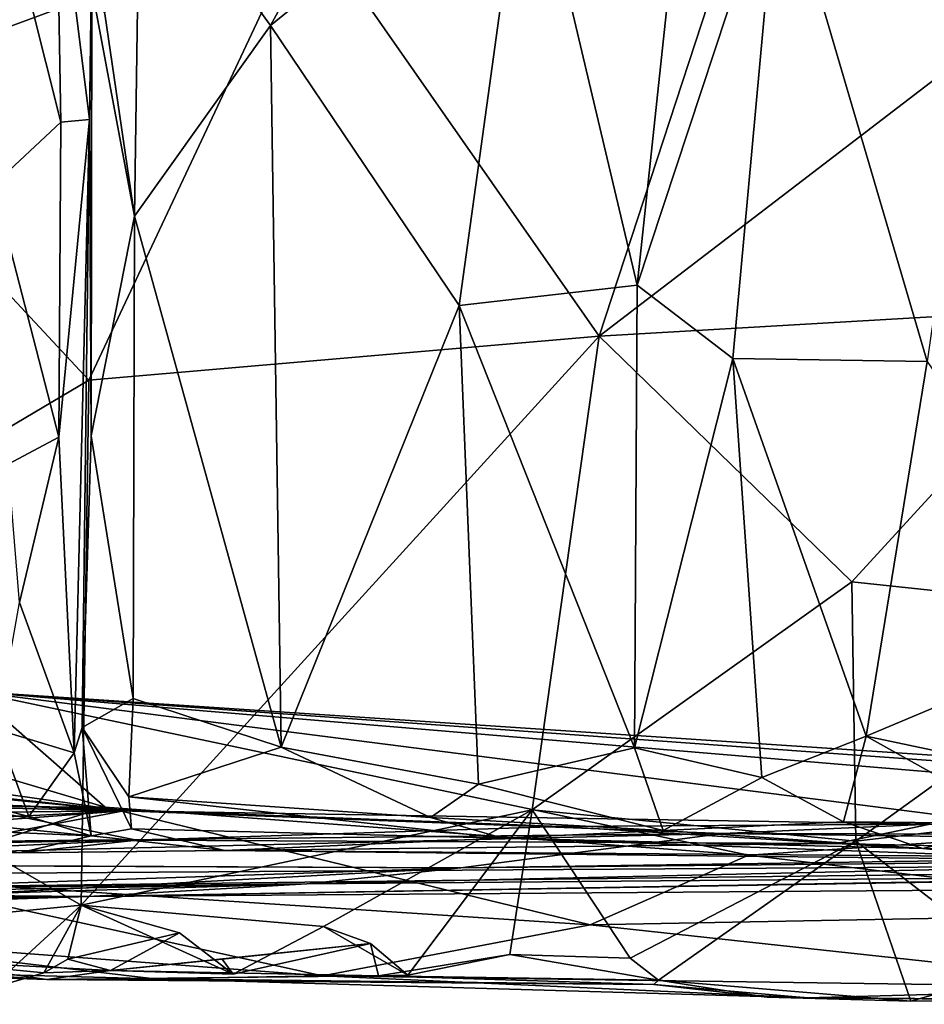
# Model space of a CAD drawing. Extents: x -15.72 to -11.15, y 4.19 to 7.47.
# Drawn here: x -14.57 to -13.97, y 4.2 to 4.85 of the extents above; entities that cross this region are included whole.
import ezdxf

# ---------------------------------------------------------------- set-up
doc = ezdxf.new("R2010")
doc.units = 0
doc.header["$MEASUREMENT"] = 0
doc.layers.add('1', color=7, linetype='CONTINUOUS')

msp = doc.modelspace()

# ---------------------------------------------------------------- linework, layer by layer
at = {"layer": '1'}
for points in [[(-14.521405, 5.124387, -12.565681), (-14.525812, 4.786085, -12.58206), (-14.547903, 4.96402, -12.541235)], [(-14.524371, 4.873452, -12.792747), (-14.525812, 4.786085, -12.58206), (-14.521405, 5.124387, -12.565681)], [(-14.492395, 4.96845, -12.853413), (-14.265512, 5.104811, -12.96715), (-14.405781, 4.848519, -12.896723)], [(-14.235848, 4.986761, -12.998915), (-14.405781, 4.848519, -12.896723), (-14.265512, 5.104811, -12.96715)], [(-14.702606, 4.802385, -3.361125), (-14.381763, 4.920761, -3.363591), (-14.595796, 5.048686, -3.361242)], [(-14.235848, 4.986761, -12.998915), (-14.126873, 5.007755, -13.128019), (-14.162334, 4.676194, -13.092566)], [(-14.126873, 5.007755, -13.128019), (-14.068284, 4.961059, -13.242599), (-14.162334, 4.676194, -13.092566)], [(-14.072726, 4.993213, -3.366473), (-14.381763, 4.920761, -3.363591), (-14.187515, 4.642227, -3.367591)], [(-14.187515, 4.642227, -3.367591), (-13.882584, 4.876064, -3.369843), (-14.072726, 4.993213, -3.366473)], [(-14.235848, 4.986761, -12.998915), (-14.280383, 4.662753, -12.97831), (-14.405781, 4.848519, -12.896723)], [(-14.162334, 4.676194, -13.092566), (-14.280383, 4.662753, -12.97831), (-14.235848, 4.986761, -12.998915)], [(-14.547903, 4.96402, -12.541235), (-14.54498, 4.784412, -12.534374), (-14.584991, 4.944163, -12.531176)], [(-14.54498, 4.784412, -12.534374), (-14.547903, 4.96402, -12.541235), (-14.525812, 4.786085, -12.58206)], [(-14.515636, 4.856453, -12.827852), (-14.492395, 4.96845, -12.853413), (-14.495924, 4.721919, -12.855337)], [(-14.405781, 4.848519, -12.896723), (-14.495924, 4.721919, -12.855337), (-14.492395, 4.96845, -12.853413)], [(-14.068284, 4.961059, -13.242599), (-14.098786, 4.627449, -13.193245), (-14.162334, 4.676194, -13.092566)], [(-14.068284, 4.961059, -13.242599), (-13.969955, 4.62552, -13.474188), (-14.098786, 4.627449, -13.193245)], [(-13.969955, 4.62552, -13.474188), (-14.068284, 4.961059, -13.242599), (-13.925604, 4.93403, -13.546696)], [(-14.58963, 4.742787, -12.527225), (-14.584991, 4.944163, -12.531176), (-14.54498, 4.784412, -12.534374)], [(-14.526322, 4.613153, -3.362082), (-14.381763, 4.920761, -3.363591), (-14.702606, 4.802385, -3.361125)], [(-14.187515, 4.642227, -3.367591), (-14.381763, 4.920761, -3.363591), (-14.526322, 4.613153, -3.362082)], [(-14.525812, 4.786085, -12.58206), (-14.524371, 4.873452, -12.792747), (-14.524829, 4.576146, -12.812792)], [(-14.495924, 4.721919, -12.855337), (-14.524829, 4.576146, -12.812792), (-14.524371, 4.873452, -12.792747)], [(-14.515636, 4.856453, -12.827852), (-14.495924, 4.721919, -12.855337), (-14.524371, 4.873452, -12.792747)], [(-14.187515, 4.642227, -3.367591), (-13.852486, 4.661725, -3.373669), (-13.882584, 4.876064, -3.369843)], [(-14.405781, 4.848519, -12.896723), (-14.398705, 4.36935, -12.911499), (-14.495924, 4.721919, -12.855337)], [(-14.280383, 4.662753, -12.97831), (-14.398705, 4.36935, -12.911499), (-14.405781, 4.848519, -12.896723)], [(-14.702606, 4.802385, -3.361125), (-14.827429, 4.4347, -3.361362), (-14.526322, 4.613153, -3.362082)], [(-14.546165, 4.575181, -12.554586), (-14.58963, 4.742787, -12.527225), (-14.54498, 4.784412, -12.534374)], [(-14.54498, 4.784412, -12.534374), (-14.525812, 4.786085, -12.58206), (-14.546165, 4.575181, -12.554586)], [(-14.525812, 4.786085, -12.58206), (-14.536107, 4.365605, -12.573563), (-14.546165, 4.575181, -12.554586)], [(-14.525812, 4.786085, -12.58206), (-14.530754, 4.382399, -12.821709), (-14.536107, 4.365605, -12.573563)], [(-14.530754, 4.382399, -12.821709), (-14.525812, 4.786085, -12.58206), (-14.524829, 4.576146, -12.812792)], [(-14.546165, 4.575181, -12.554586), (-14.579916, 4.557287, -12.539362), (-14.58963, 4.742787, -12.527225)], [(-14.524829, 4.576146, -12.812792), (-14.495924, 4.721919, -12.855337), (-14.496895, 4.401691, -12.864977)], [(-14.496895, 4.401691, -12.864977), (-14.495924, 4.721919, -12.855337), (-14.398705, 4.36935, -12.911499)], [(-14.280383, 4.662753, -12.97831), (-14.162334, 4.676194, -13.092566), (-14.164137, 4.368833, -13.096968)], [(-14.162334, 4.676194, -13.092566), (-14.098786, 4.627449, -13.193245), (-14.164137, 4.368833, -13.096968)], [(-14.280383, 4.662753, -12.97831), (-14.267579, 4.344774, -13.000044), (-14.398705, 4.36935, -12.911499)], [(-14.280383, 4.662753, -12.97831), (-14.164137, 4.368833, -13.096968), (-14.267579, 4.344774, -13.000044)], [(-13.852486, 4.661725, -3.373669), (-14.187515, 4.642227, -3.367591), (-14.019783, 4.479083, -3.376672)], [(-13.852486, 4.661725, -3.373669), (-14.019783, 4.479083, -3.376672), (-13.809721, 4.456728, -3.378923)], [(-14.187515, 4.642227, -3.367591), (-14.531326, 4.2643, -3.357086), (-14.231918, 4.327774, -3.371689)], [(-14.531326, 4.2643, -3.357086), (-14.187515, 4.642227, -3.367591), (-14.526322, 4.613153, -3.362082)], [(-14.231918, 4.327774, -3.371689), (-14.019783, 4.479083, -3.376672), (-14.187515, 4.642227, -3.367591)], [(-14.079537, 4.349101, -13.237785), (-14.164137, 4.368833, -13.096968), (-14.098786, 4.627449, -13.193245)], [(-14.010271, 4.376685, -13.398731), (-14.079537, 4.349101, -13.237785), (-14.098786, 4.627449, -13.193245)], [(-13.969955, 4.62552, -13.474188), (-14.010271, 4.376685, -13.398731), (-14.098786, 4.627449, -13.193245)], [(-14.010271, 4.376685, -13.398731), (-13.969955, 4.62552, -13.474188), (-13.846709, 4.445432, -13.708504)], [(-14.531326, 4.2643, -3.357086), (-14.526322, 4.613153, -3.362082), (-14.827429, 4.4347, -3.361362)], [(-14.572237, 4.465472, -12.539558), (-14.579916, 4.557287, -12.539362), (-14.546165, 4.575181, -12.554586)], [(-14.536107, 4.365605, -12.573563), (-14.572237, 4.465472, -12.539558), (-14.546165, 4.575181, -12.554586)], [(-14.524829, 4.576146, -12.812792), (-14.496895, 4.401691, -12.864977), (-14.530754, 4.382399, -12.821709)], [(-14.019783, 4.479083, -3.376672), (-14.231918, 4.327774, -3.371689), (-14.017118, 4.306747, -3.391535)], [(-14.017118, 4.306747, -3.391535), (-13.809721, 4.456728, -3.378923), (-14.019783, 4.479083, -3.376672)], [(-14.772644, 4.331007, -4.727153), (-14.9832, 4.46826, -5.194944), (-14.515438, 4.329466, -4.783705)], [(-14.9832, 4.46826, -5.194944), (-14.603183, 4.406325, -5.597936), (-14.515438, 4.329466, -4.783705)], [(-14.587413, 4.38108, -12.534489), (-14.572237, 4.465472, -12.539558), (-14.536107, 4.365605, -12.573563)], [(-14.017118, 4.306747, -3.391535), (-13.872546, 4.323966, -3.379169), (-13.809721, 4.456728, -3.378923)], [(-13.901261, 4.353504, -13.604631), (-14.010271, 4.376685, -13.398731), (-13.846709, 4.445432, -13.708504)], [(-14.531326, 4.2643, -3.357086), (-14.827429, 4.4347, -3.361362), (-14.656646, 4.252069, -3.366148)], [(-14.816809, 4.284107, -6.602185), (-13.067778, 4.295553, -6.909703), (-14.603183, 4.406325, -5.597936)], [(-14.603183, 4.406325, -5.597936), (-13.067778, 4.295553, -6.909703), (-13.30654, 4.320164, -5.652293)], [(-13.869177, 4.312326, -4.881345), (-14.088442, 4.29747, -4.658818), (-14.603183, 4.406325, -5.597936)], [(-13.699589, 4.330413, -5.240614), (-13.869177, 4.312326, -4.881345), (-14.603183, 4.406325, -5.597936)], [(-13.699589, 4.330413, -5.240614), (-14.603183, 4.406325, -5.597936), (-13.30654, 4.320164, -5.652293)], [(-14.515438, 4.329466, -4.783705), (-14.603183, 4.406325, -5.597936), (-14.088442, 4.29747, -4.658818)], [(-14.530754, 4.382399, -12.821709), (-14.496895, 4.401691, -12.864977), (-14.499764, 4.336345, -12.82646)], [(-14.496895, 4.401691, -12.864977), (-14.398705, 4.36935, -12.911499), (-14.499764, 4.336345, -12.82646)], [(-14.530754, 4.382399, -12.821709), (-14.52476, 4.310437, -12.507595), (-14.536107, 4.365605, -12.573563)], [(-14.52476, 4.310437, -12.507595), (-14.530754, 4.382399, -12.821709), (-14.497961, 4.315, -12.650166)], [(-14.497961, 4.315, -12.650166), (-14.530754, 4.382399, -12.821709), (-14.499764, 4.336345, -12.82646)], [(-14.56621, 4.323136, -12.504694), (-14.734303, 4.367117, -12.53549), (-14.587413, 4.38108, -12.534489)], [(-14.587413, 4.38108, -12.534489), (-14.536107, 4.365605, -12.573563), (-14.56621, 4.323136, -12.504694)], [(-14.010271, 4.376685, -13.398731), (-14.025382, 4.319585, -13.292831), (-14.079537, 4.349101, -13.237785)], [(-14.010271, 4.376685, -13.398731), (-13.906529, 4.31852, -13.535088), (-14.025382, 4.319585, -13.292831)], [(-13.901261, 4.353504, -13.604631), (-13.906529, 4.31852, -13.535088), (-14.010271, 4.376685, -13.398731)], [(-14.398705, 4.36935, -12.911499), (-14.29951, 4.322564, -12.930916), (-14.499764, 4.336345, -12.82646)], [(-14.29951, 4.322564, -12.930916), (-14.398705, 4.36935, -12.911499), (-14.267579, 4.344774, -13.000044)], [(-14.164137, 4.368833, -13.096968), (-14.145147, 4.313831, -13.060535), (-14.267579, 4.344774, -13.000044)], [(-14.079537, 4.349101, -13.237785), (-14.145147, 4.313831, -13.060535), (-14.164137, 4.368833, -13.096968)], [(-14.811231, 4.359727, -11.511641), (-14.756199, 4.362842, -11.556622), (-14.503012, 4.326899, -11.474224)], [(-14.756199, 4.362842, -11.556622), (-14.617193, 4.332129, -11.625301), (-14.503012, 4.326899, -11.474224)], [(-14.742319, 4.331762, -12.482384), (-14.734303, 4.367117, -12.53549), (-14.56621, 4.323136, -12.504694)], [(-14.56621, 4.323136, -12.504694), (-14.536107, 4.365605, -12.573563), (-14.52476, 4.310437, -12.507595)], [(-14.811231, 4.359727, -11.511641), (-14.503012, 4.326899, -11.474224), (-14.809511, 4.334025, -11.476528)], [(-14.802566, 4.356305, -11.57217), (-14.731625, 4.324594, -11.526632), (-14.503012, 4.326899, -11.474224)], [(-14.802566, 4.356305, -11.57217), (-14.503012, 4.326899, -11.474224), (-14.617193, 4.332129, -11.625301)], [(-14.145147, 4.313831, -13.060535), (-14.079537, 4.349101, -13.237785), (-14.025382, 4.319585, -13.292831)], [(-14.267579, 4.344774, -13.000044), (-14.145147, 4.313831, -13.060535), (-14.29951, 4.322564, -12.930916)], [(-14.499764, 4.336345, -12.82646), (-14.251584, 4.308919, -12.816631), (-14.497961, 4.315, -12.650166)], [(-14.499764, 4.336345, -12.82646), (-14.29951, 4.322564, -12.930916), (-14.251584, 4.308919, -12.816631)], [(-14.809511, 4.334025, -11.476528), (-14.503012, 4.326899, -11.474224), (-14.703208, 4.311919, -11.423168)], [(-14.666639, 4.282224, -4.47734), (-14.772644, 4.331007, -4.727153), (-14.515438, 4.329466, -4.783705)], [(-14.52476, 4.310437, -12.507595), (-14.755654, 4.32037, -12.252312), (-14.742319, 4.331762, -12.482384)], [(-14.617193, 4.332129, -11.625301), (-14.503012, 4.326899, -11.474224), (-14.748085, 4.314418, -11.575903)], [(-14.742319, 4.331762, -12.482384), (-14.56621, 4.323136, -12.504694), (-14.52476, 4.310437, -12.507595)], [(-14.515438, 4.329466, -4.783705), (-14.193507, 4.251309, -4.2889), (-14.666639, 4.282224, -4.47734)], [(-14.494382, 4.307564, -11.88868), (-14.617193, 4.332129, -11.625301), (-14.666098, 4.299723, -11.785534)], [(-14.213187, 4.316607, -11.731499), (-14.503012, 4.326899, -11.474224), (-14.617193, 4.332129, -11.625301)], [(-14.494382, 4.307564, -11.88868), (-14.213187, 4.316607, -11.731499), (-14.617193, 4.332129, -11.625301)], [(-14.515438, 4.329466, -4.783705), (-14.088442, 4.29747, -4.658818), (-14.193507, 4.251309, -4.2889)], [(-14.503012, 4.326899, -11.474224), (-14.731625, 4.324594, -11.526632), (-14.748085, 4.314418, -11.575903)], [(-14.610836, 4.306698, -11.163469), (-14.703208, 4.311919, -11.423168), (-14.503012, 4.326899, -11.474224)], [(-14.610836, 4.306698, -11.163469), (-14.503012, 4.326899, -11.474224), (-14.105392, 4.311864, -11.164623)], [(-14.370489, 4.250232, -3.360147), (-14.231918, 4.327774, -3.371689), (-14.531326, 4.2643, -3.357086)], [(-14.105392, 4.311864, -11.164623), (-14.503012, 4.326899, -11.474224), (-13.967916, 4.318155, -11.404659)], [(-13.967916, 4.318155, -11.404659), (-14.503012, 4.326899, -11.474224), (-14.213187, 4.316607, -11.731499)], [(-14.370489, 4.250232, -3.360147), (-14.314579, 4.217925, -3.360072), (-14.231918, 4.327774, -3.371689)], [(-14.314579, 4.217925, -3.360072), (-14.246954, 4.231539, -3.398785), (-14.231918, 4.327774, -3.371689)], [(-14.166953, 4.229236, -3.361817), (-14.231918, 4.327774, -3.371689), (-14.246954, 4.231539, -3.398785)], [(-14.166953, 4.229236, -3.361817), (-14.017118, 4.306747, -3.391535), (-14.231918, 4.327774, -3.371689)], [(-13.906894, 4.221512, -3.370963), (-13.872546, 4.323966, -3.379169), (-14.017118, 4.306747, -3.391535)], [(-14.710085, 4.30368, -11.985416), (-14.773531, 4.321679, -12.078075), (-14.572116, 4.299163, -12.266235)], [(-14.572116, 4.299163, -12.266235), (-14.773531, 4.321679, -12.078075), (-14.755654, 4.32037, -12.252312)], [(-14.755654, 4.32037, -12.252312), (-14.52476, 4.310437, -12.507595), (-14.572116, 4.299163, -12.266235)], [(-14.02993, 4.305197, -12.022358), (-14.213187, 4.316607, -11.731499), (-14.494382, 4.307564, -11.88868)], [(-14.29951, 4.322564, -12.930916), (-14.145147, 4.313831, -13.060535), (-14.251584, 4.308919, -12.816631)], [(-13.967916, 4.318155, -11.404659), (-14.213187, 4.316607, -11.731499), (-14.02993, 4.305197, -12.022358)], [(-14.145147, 4.313831, -13.060535), (-14.025382, 4.319585, -13.292831), (-13.9728, 4.301936, -13.050007)], [(-13.967916, 4.318155, -11.404659), (-13.619878, 4.310866, -11.098789), (-14.105392, 4.311864, -11.164623)], [(-13.499004, 4.293121, -12.382732), (-13.967916, 4.318155, -11.404659), (-14.02993, 4.305197, -12.022358)], [(-13.906529, 4.31852, -13.535088), (-13.9728, 4.301936, -13.050007), (-14.025382, 4.319585, -13.292831)], [(-13.9728, 4.301936, -13.050007), (-13.906529, 4.31852, -13.535088), (-13.761756, 4.297461, -13.349945)], [(-14.610836, 4.306698, -11.163469), (-14.105392, 4.311864, -11.164623), (-14.927349, 4.291791, -10.783869)], [(-14.279376, 4.289224, -10.274233), (-14.927349, 4.291791, -10.783869), (-14.105392, 4.311864, -11.164623)], [(-14.436008, 4.300621, -12.409351), (-14.572116, 4.299163, -12.266235), (-14.52476, 4.310437, -12.507595)], [(-14.52476, 4.310437, -12.507595), (-14.497961, 4.315, -12.650166), (-14.436008, 4.300621, -12.409351)], [(-14.251584, 4.308919, -12.816631), (-14.436008, 4.300621, -12.409351), (-14.497961, 4.315, -12.650166)], [(-14.279376, 4.289224, -10.274233), (-14.105392, 4.311864, -11.164623), (-13.384587, 4.302103, -10.53841)], [(-13.9728, 4.301936, -13.050007), (-14.251584, 4.308919, -12.816631), (-14.145147, 4.313831, -13.060535)], [(-13.384587, 4.302103, -10.53841), (-14.105392, 4.311864, -11.164623), (-13.619878, 4.310866, -11.098789)], [(-13.869177, 4.312326, -4.881345), (-13.768472, 4.259227, -4.352592), (-14.088442, 4.29747, -4.658818)], [(-14.710085, 4.30368, -11.985416), (-14.572116, 4.299163, -12.266235), (-14.494382, 4.307564, -11.88868)], [(-14.710085, 4.30368, -11.985416), (-14.494382, 4.307564, -11.88868), (-14.666098, 4.299723, -11.785534)], [(-14.494382, 4.307564, -11.88868), (-14.572116, 4.299163, -12.266235), (-14.02993, 4.305197, -12.022358)], [(-14.436008, 4.300621, -12.409351), (-14.02993, 4.305197, -12.022358), (-14.572116, 4.299163, -12.266235)], [(-14.251584, 4.308919, -12.816631), (-13.916469, 4.296618, -12.810541), (-14.436008, 4.300621, -12.409351)], [(-14.436008, 4.300621, -12.409351), (-13.835429, 4.294049, -12.604856), (-14.02993, 4.305197, -12.022358)], [(-14.251584, 4.308919, -12.816631), (-13.9728, 4.301936, -13.050007), (-13.916469, 4.296618, -12.810541)], [(-14.148247, 4.214603, -3.440767), (-14.017118, 4.306747, -3.391535), (-14.166953, 4.229236, -3.361817)], [(-14.017118, 4.306747, -3.391535), (-14.148247, 4.214603, -3.440767), (-13.980596, 4.20066, -3.452354)], [(-13.835429, 4.294049, -12.604856), (-13.499004, 4.293121, -12.382732), (-14.02993, 4.305197, -12.022358)], [(-14.017118, 4.306747, -3.391535), (-13.980596, 4.20066, -3.452354), (-13.906894, 4.221512, -3.370963)], [(-13.916469, 4.296618, -12.810541), (-13.835429, 4.294049, -12.604856), (-14.436008, 4.300621, -12.409351)], [(-13.614792, 4.295731, -10.113611), (-14.279376, 4.289224, -10.274233), (-13.384587, 4.302103, -10.53841)], [(-14.193507, 4.251309, -4.2889), (-14.088442, 4.29747, -4.658818), (-13.768472, 4.259227, -4.352592)], [(-13.916469, 4.296618, -12.810541), (-13.9728, 4.301936, -13.050007), (-13.761756, 4.297461, -13.349945)], [(-14.279376, 4.289224, -10.274233), (-14.72291, 4.291238, -10.547279), (-14.927349, 4.291791, -10.783869)], [(-14.894753, 4.27349, -7.268422), (-14.526566, 4.270198, -8.431611), (-13.067778, 4.295553, -6.909703)], [(-14.816809, 4.284107, -6.602185), (-14.894753, 4.27349, -7.268422), (-13.067778, 4.295553, -6.909703)], [(-14.58619, 4.278699, -10.234735), (-14.72291, 4.291238, -10.547279), (-14.279376, 4.289224, -10.274233)], [(-13.067778, 4.295553, -6.909703), (-14.526566, 4.270198, -8.431611), (-12.613293, 4.284, -8.671663)], [(-13.614792, 4.295731, -10.113611), (-13.677427, 4.284463, -9.403389), (-14.381678, 4.278431, -9.634193)], [(-14.381678, 4.278431, -9.634193), (-14.279376, 4.289224, -10.274233), (-13.614792, 4.295731, -10.113611)], [(-14.279376, 4.289224, -10.274233), (-14.381678, 4.278431, -9.634193), (-14.602532, 4.271888, -9.999937)], [(-14.279376, 4.289224, -10.274233), (-14.602532, 4.271888, -9.999937), (-14.58619, 4.278699, -10.234735)], [(-13.677427, 4.284463, -9.403389), (-12.613293, 4.284, -8.671663), (-14.526566, 4.270198, -8.431611)], [(-14.381678, 4.278431, -9.634193), (-13.677427, 4.284463, -9.403389), (-14.526566, 4.270198, -8.431611)], [(-15.019045, 4.271816, -9.373127), (-14.381678, 4.278431, -9.634193), (-14.526566, 4.270198, -8.431611)], [(-14.925058, 4.268657, -9.714642), (-14.381678, 4.278431, -9.634193), (-15.019045, 4.271816, -9.373127)], [(-14.602532, 4.271888, -9.999937), (-14.381678, 4.278431, -9.634193), (-14.925058, 4.268657, -9.714642)], [(-14.666639, 4.282224, -4.47734), (-14.371096, 4.21744, -4.076691), (-14.724404, 4.243989, -4.21167)], [(-14.193507, 4.251309, -4.2889), (-14.371096, 4.21744, -4.076691), (-14.666639, 4.282224, -4.47734)], [(-15.019045, 4.271816, -9.373127), (-14.526566, 4.270198, -8.431611), (-14.972742, 4.26948, -9.076349)], [(-14.978539, 4.255341, -7.845537), (-14.526566, 4.270198, -8.431611), (-14.894753, 4.27349, -7.268422)], [(-15.008145, 4.263103, -8.347017), (-14.952712, 4.264792, -8.796106), (-14.526566, 4.270198, -8.431611)], [(-15.008145, 4.263103, -8.347017), (-14.526566, 4.270198, -8.431611), (-14.978539, 4.255341, -7.845537)], [(-14.972742, 4.26948, -9.076349), (-14.526566, 4.270198, -8.431611), (-14.952712, 4.264792, -8.796106)], [(-14.656646, 4.252069, -3.366148), (-14.591743, 4.209096, -3.356982), (-14.531326, 4.2643, -3.357086)], [(-14.591743, 4.209096, -3.356982), (-14.556108, 4.219414, -3.375187), (-14.531326, 4.2643, -3.357086)], [(-14.540157, 4.228561, -3.39311), (-14.531326, 4.2643, -3.357086), (-14.556108, 4.219414, -3.375187)], [(-14.466109, 4.245947, -3.361455), (-14.531326, 4.2643, -3.357086), (-14.540157, 4.228561, -3.39311)], [(-14.531326, 4.2643, -3.357086), (-14.466109, 4.245947, -3.361455), (-14.430595, 4.218534, -3.361862)], [(-14.531326, 4.2643, -3.357086), (-14.430595, 4.218534, -3.361862), (-14.370489, 4.250232, -3.360147)], [(-14.193507, 4.251309, -4.2889), (-13.768472, 4.259227, -4.352592), (-13.808363, 4.209353, -3.910916)], [(-14.193507, 4.251309, -4.2889), (-13.808363, 4.209353, -3.910916), (-14.371096, 4.21744, -4.076691)], [(-14.540157, 4.228561, -3.39311), (-14.511948, 4.220995, -3.377379), (-14.466109, 4.245947, -3.361455)], [(-14.430595, 4.218534, -3.361862), (-14.466109, 4.245947, -3.361455), (-14.511948, 4.220995, -3.377379)], [(-14.370489, 4.250232, -3.360147), (-14.430595, 4.218534, -3.361862), (-14.33934, 4.238981, -3.38792)], [(-14.370489, 4.250232, -3.360147), (-14.33934, 4.238981, -3.38792), (-14.314579, 4.217925, -3.360072)], [(-14.774459, 4.223446, -3.950477), (-14.724404, 4.243989, -4.21167), (-14.482809, 4.215399, -3.907941)], [(-14.724404, 4.243989, -4.21167), (-14.371096, 4.21744, -4.076691), (-14.482809, 4.215399, -3.907941)], [(-14.511948, 4.220995, -3.377379), (-14.334026, 4.217482, -3.461543), (-14.33934, 4.238981, -3.38792)], [(-14.33934, 4.238981, -3.38792), (-14.437729, 4.228554, -3.389284), (-14.511948, 4.220995, -3.377379)], [(-14.33934, 4.238981, -3.38792), (-14.430595, 4.218534, -3.361862), (-14.437729, 4.228554, -3.389284)], [(-14.33934, 4.238981, -3.38792), (-14.334026, 4.217482, -3.461543), (-14.314579, 4.217925, -3.360072)], [(-14.148247, 4.214603, -3.440767), (-14.246954, 4.231539, -3.398785), (-14.334026, 4.217482, -3.461543)], [(-14.314579, 4.217925, -3.360072), (-14.334026, 4.217482, -3.461543), (-14.246954, 4.231539, -3.398785)], [(-14.246954, 4.231539, -3.398785), (-14.148247, 4.214603, -3.440767), (-14.166953, 4.229236, -3.361817)], [(-14.755086, 4.229061, -3.450035), (-14.940063, 4.22782, -3.87362), (-14.554227, 4.214932, -3.72783)], [(-14.774459, 4.223446, -3.950477), (-14.554227, 4.214932, -3.72783), (-14.940063, 4.22782, -3.87362)], [(-14.755086, 4.229061, -3.450035), (-14.554227, 4.214932, -3.72783), (-14.644455, 4.227989, -3.431448)], [(-14.556108, 4.219414, -3.375187), (-14.591743, 4.209096, -3.356982), (-14.644455, 4.227989, -3.431448)], [(-14.644455, 4.227989, -3.431448), (-14.554227, 4.214932, -3.72783), (-14.511948, 4.220995, -3.377379)], [(-14.511948, 4.220995, -3.377379), (-14.556108, 4.219414, -3.375187), (-14.644455, 4.227989, -3.431448)], [(-14.540157, 4.228561, -3.39311), (-14.556108, 4.219414, -3.375187), (-14.511948, 4.220995, -3.377379)], [(-14.430595, 4.218534, -3.361862), (-14.511948, 4.220995, -3.377379), (-14.437729, 4.228554, -3.389284)], [(-14.554227, 4.214932, -3.72783), (-14.774459, 4.223446, -3.950477), (-14.482809, 4.215399, -3.907941)], [(-14.511948, 4.220995, -3.377379), (-14.554227, 4.214932, -3.72783), (-14.334026, 4.217482, -3.461543)], [(-13.806541, 4.200841, -3.458352), (-13.906894, 4.221512, -3.370963), (-13.980596, 4.20066, -3.452354)], [(-14.554227, 4.214932, -3.72783), (-14.151363, 4.211753, -3.603687), (-14.334026, 4.217482, -3.461543)], [(-14.151363, 4.211753, -3.603687), (-14.554227, 4.214932, -3.72783), (-14.482809, 4.215399, -3.907941)], [(-14.371096, 4.21744, -4.076691), (-14.049223, 4.202864, -3.744341), (-14.482809, 4.215399, -3.907941)], [(-14.482809, 4.215399, -3.907941), (-14.049223, 4.202864, -3.744341), (-14.151363, 4.211753, -3.603687)], [(-14.371096, 4.21744, -4.076691), (-13.808363, 4.209353, -3.910916), (-14.049223, 4.202864, -3.744341)], [(-14.334026, 4.217482, -3.461543), (-14.151363, 4.211753, -3.603687), (-14.148247, 4.214603, -3.440767)], [(-14.148247, 4.214603, -3.440767), (-14.151363, 4.211753, -3.603687), (-14.07596, 4.203312, -3.609396)], [(-14.151363, 4.211753, -3.603687), (-14.049223, 4.202864, -3.744341), (-14.07596, 4.203312, -3.609396)], [(-14.148247, 4.214603, -3.440767), (-14.07596, 4.203312, -3.609396), (-13.980596, 4.20066, -3.452354)], [(-13.808363, 4.209353, -3.910916), (-13.566971, 4.198492, -3.621602), (-14.049223, 4.202864, -3.744341)], [(-13.980596, 4.20066, -3.452354), (-14.07596, 4.203312, -3.609396), (-13.806541, 4.200841, -3.458352)], [(-13.806541, 4.200841, -3.458352), (-14.07596, 4.203312, -3.609396), (-14.049223, 4.202864, -3.744341)], [(-14.049223, 4.202864, -3.744341), (-13.566971, 4.198492, -3.621602), (-13.806541, 4.200841, -3.458352)]]:
    msp.add_3dface(points, dxfattribs=at)

doc.saveas('drawing.dxf')
